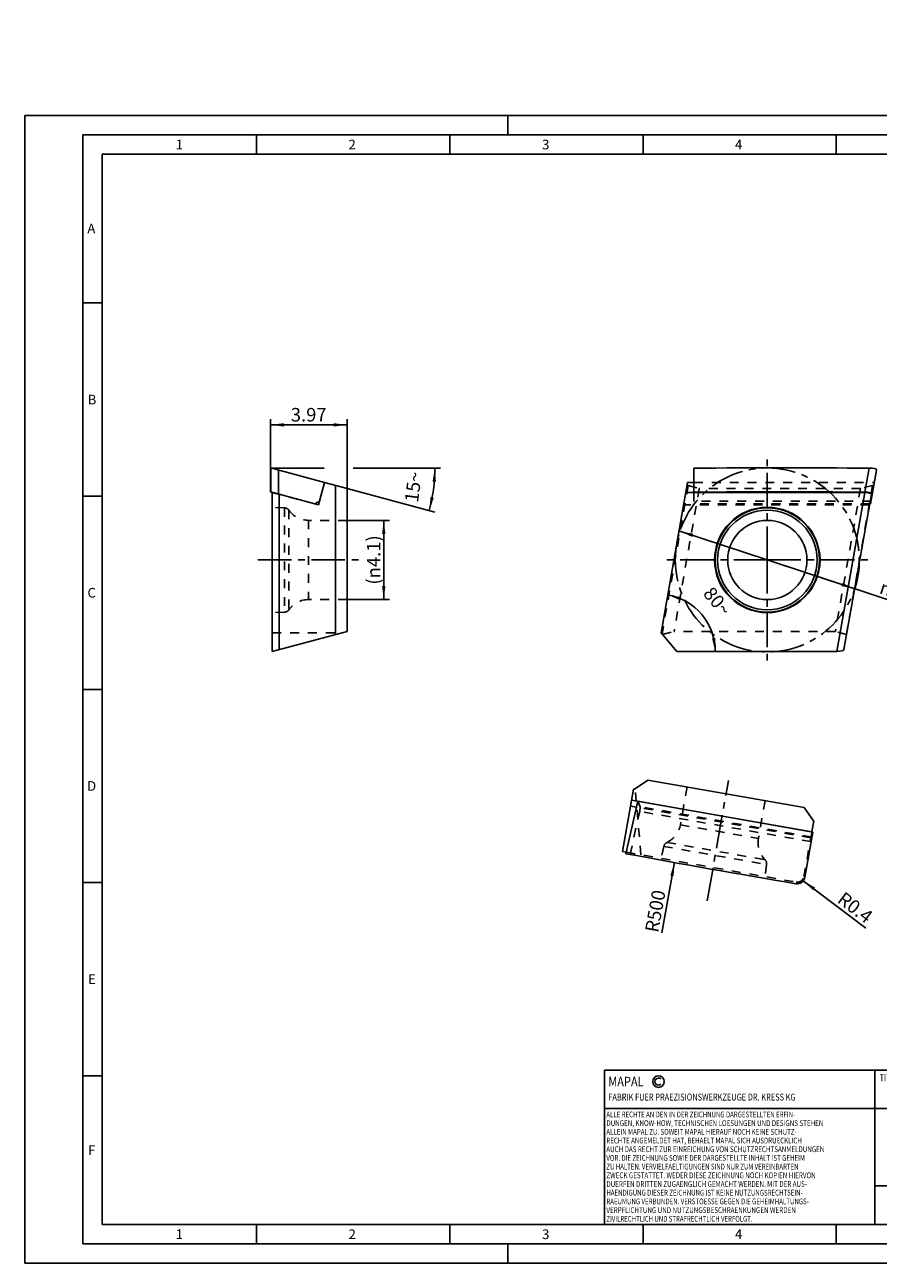
# Model space of a CAD drawing. Units: millimetres. Extents: x 0 to 612, y 0 to 2564.
# Drawn here: x 0 to 221, y 0 to 320 of the extents above; entities that cross this region are included whole.
import ezdxf

# ---------------------------------------------------------------- set-up
doc = ezdxf.new("R2010")
doc.units = ezdxf.units.MM
doc.header["$LTSCALE"] = 23.1
for name, pattern in [('CENTER', [0.6, 0.375, -0.075, 0.075, -0.075]), ('DOT', [0.2, 0.1, -0.1]), ('HIDDEN', [0.2, 0.1, -0.1])]:
    doc.linetypes.add(name, pattern=pattern)
doc.layers.get('0').update_dxf_attribs({"linetype": 'CONTINUOUS'})
for name, color, linetype in [('606072637-1_2_CL', 7, 'CONTINUOUS'), ('606072637-1_2_HL', 7, 'CONTINUOUS'), ('607467367-000_CL', 7, 'CONTINUOUS'), ('607467367-000_HL', 7, 'CONTINUOUS'), ('607745883-000-00-ED1_DIM', 7, 'CONTINUOUS'), ('607745883-000-00-ED1_FORMAT', 7, 'CONTINUOUS'), ('607745883-000_AXIS', 7, 'CONTINUOUS'), ('COLLECTION12', 7, 'CONTINUOUS'), ('DEFAULT_2', 6, 'HIDDEN'), ('INSERT_HELP_IC', 7, 'CONTINUOUS')]:
    doc.layers.add(name, color=color, linetype=linetype)
doc.styles.get("Standard").update_dxf_attribs({"font": 'TXT.SHX', "width": 0.7})
doc.styles.add('TEXTSTYLE_2', font='gdt', dxfattribs={"width": 0.7})
doc.dimstyles.new('DIMSTYLE_1', dxfattribs={"dimtxt": 3.5, "dimasz": 3.5, "dimexe": 1.5, "dimexo": 0, "dimgap": 0.875, "dimtad": 1, "dimdec": 3, "dimlfac": 0.2, "dimdsep": 46, "dimtxsty": 'STANDARD', "dimblk": '_FILLED', "dimblk1": '_FILLED', "dimblk2": '_FILLED', "dimcen": 0.09, "dimclrt": 2, "dimadec": 3, "dimazin": 2, "dimtp": 0.05, "dimtm": 0.05, "dimtfac": 1, "dimtdec": 3, "dimtofl": 0, "dimtmove": 0, "dimatfit": 3, "dimldrblk": '_FILLED', "dimfxl": 1, "dimtolj": 1, "dimarcsym": 0})
doc.dimstyles.new('DIMSTYLE_2', dxfattribs={"dimtxt": 3.5, "dimasz": 3.5, "dimexe": 1.5, "dimexo": 0, "dimgap": 0.875, "dimtad": 1, "dimdec": 3, "dimlfac": 0.2, "dimdsep": 46, "dimtxsty": 'STANDARD', "dimblk": '_FILLED', "dimblk1": '_FILLED', "dimblk2": '_FILLED', "dimcen": 0.09, "dimclrt": 2, "dimadec": 3, "dimazin": 2, "dimtp": 0.05, "dimtm": 0.05, "dimtfac": 1, "dimtdec": 3, "dimtofl": 0, "dimtmove": 0, "dimatfit": 3, "dimldrblk": '_FILLED', "dimfxl": 1, "dimtolj": 1, "dimarcsym": 0})
doc.dimstyles.new('DIMSTYLE_3', dxfattribs={"dimtxt": 3.5, "dimasz": 3.5, "dimexe": 1.5, "dimexo": 0, "dimgap": 0.875, "dimtad": 1, "dimdec": 3, "dimlfac": 0.2, "dimdsep": 46, "dimtxsty": 'STANDARD', "dimblk": '_FILLED', "dimblk1": '_FILLED', "dimblk2": '_FILLED', "dimcen": 0.09, "dimclrt": 2, "dimadec": 3, "dimazin": 2, "dimtp": 0.3, "dimtm": 0.3, "dimtfac": 1, "dimtdec": 3, "dimtofl": 0, "dimtmove": 0, "dimatfit": 3, "dimldrblk": '_FILLED', "dimfxl": 1, "dimtolj": 1, "dimarcsym": 0})
doc.dimstyles.new('DIMSTYLE_4', dxfattribs={"dimtxt": 3.5, "dimasz": 3.5, "dimexe": 1.5, "dimexo": 0, "dimgap": 3.5, "dimtad": 1, "dimdec": 1, "dimlfac": 0.2, "dimdsep": 46, "dimtxsty": 'STANDARD', "dimblk": '_FILLED', "dimblk1": '_FILLED', "dimblk2": '_FILLED', "dimcen": 0.09, "dimclrt": 2, "dimaunit": 1, "dimadec": 3, "dimazin": 2, "dimtp": 0.1, "dimtm": 0.1, "dimtfac": 1, "dimtdec": -1, "dimtofl": 0, "dimtmove": 0, "dimatfit": 3, "dimldrblk": '_FILLED', "dimfxl": 1, "dimtolj": 1, "dimarcsym": 0})
doc.dimstyles.new('DIMSTYLE_5', dxfattribs={"dimtxt": 3.5, "dimasz": 3.5, "dimexe": 1.5, "dimexo": 0, "dimtad": 1, "dimdec": 3, "dimlfac": 0.2, "dimdsep": 46, "dimtxsty": 'STANDARD', "dimblk": '_FILLED', "dimblk1": '_FILLED', "dimblk2": '_FILLED', "dimcen": 0.09, "dimclrt": 2, "dimadec": 3, "dimazin": 2, "dimtp": 0.1, "dimtm": 0.1, "dimtfac": 1, "dimtdec": 3, "dimtmove": 0, "dimatfit": 2, "dimldrblk": '_FILLED', "dimfxl": 1, "dimtolj": 1, "dimarcsym": 0})

# ---------------------------------------------------------------- blocks, each defined once
blk = doc.blocks.new('TITLEBLOCK_BL1', base_point=(315, 30))
at = {"layer": '607745883-000-00-ED1_FORMAT', "color": 7, "linetype": 'CONTINUOUS'}
for p, q in [((410, 50), (220, 50)), ((220, 10), (220, 50)), ((220, 40), (410, 40)), ((300, 40), (300, 10)), ((340, 40), (340, 10)), ((220, 20), (410, 20))]:
    blk.add_line(p, q, dxfattribs=at)
at = {"layer": '607745883-000-00-ED1_FORMAT', "color": 3, "linetype": 'CONTINUOUS'}
for p, q in [((400, 10), (400, 50)), ((320, 40), (320, 10)), ((300, 30), (340, 30)), ((400, 30), (410, 30)), ((265, 20), (265, 10))]:
    blk.add_line(p, q, dxfattribs=at)
at = {"layer": '607745883-000-00-ED1_FORMAT', "color": 2, "linetype": 'CONTINUOUS'}
for s, height, width, p in [('TITEL', 1.8, 0.780952, (221.22, 47.1)), ('FORMAT', 1.8, 0.84127, (400.46, 47.1)), ('A3', 2.5, 0.880952, (402.8, 41.75)), ('AUSGABEDATUM', 1.8, 0.835317, (300.98, 37.1)), ('ERSTELLT', 1.8, 0.77381, (324.43, 37.1)), ('INDEX', 1.8, 0.819048, (401.31, 37.1)), ('DATUM', 1.8, 0.890476, (305.99, 27.1)), ('GENEHMIGT', 1.8, 0.791005, (323.59, 27.1)), ('UNBEMASSTE EINZELHEITEN', 1.8, 0.76087, (267.29, 16.1)), ('MASSSTAB', 1.8, 0.845238, (323.91, 17.1)), ('TECHNISCHE SPEZIFIKATION', 1.8, 0.770833, (341.23, 17.1)), ('BLATT', 1.8, 0.838095, (401.23, 17.1)), ('NACH WERKSNORM', 1.8, 0.835034, (272.51, 12.1)), ('5:1', 2.5, 0.611111, (327.71, 11.75)), ('1', 2.5, 0.761905, (402.38, 11.75)), ('/', 2.5, 0.761905, (404.29, 11.75)), ('1', 2.5, 0.571429, (406.19, 11.75))]:
    blk.add_text(s, height=height, dxfattribs=dict(at, width=width)).set_placement(p)
blk = doc.blocks.new('COPYRIGHT_BL2', base_point=(185, 30))
at = {"layer": '607745883-000-00-ED1_FORMAT', "color": 7, "linetype": 'CONTINUOUS'}
for p, q in [((220, 50), (150, 50)), ((150, 50), (150, 10)), ((220, 40), (150, 40))]:
    blk.add_line(p, q, dxfattribs=at)
at = {"layer": '607745883-000-00-ED1_FORMAT', "color": 3, "linetype": 'CONTINUOUS'}
blk.add_circle((164, 47), 1.5, dxfattribs=at)
blk.add_arc((164, 47), 0.915, 48.0077, 311.9923, dxfattribs=at)
at = {"layer": '607745883-000-00-ED1_FORMAT', "color": 2, "linetype": 'CONTINUOUS'}
for s, height, width, p in [('MAPAL', 2.5, 0.838095, (151, 45.75)), ('FABRIK FUER PRAEZISIONSWERKZEUGE DR. KRESS KG', 1.8, 0.781481, (151, 42.1)), ('ALLE RECHTE AN DEN IN DER ZEICHNUNG DARGESTELLTEN ERFIN-', 1.5, 0.771684, (150.5, 37.75)), ('DUNGEN, KNOW-HOW, TECHNISCHEN LOESUNGEN UND DESIGNS STEHEN', 1.5, 0.793103, (150.5, 35.5)), ('ALLEIN MAPAL ZU. SOWEIT MAPAL HIERAUF NOCH KEINE SCHUTZ-', 1.5, 0.780612, (150.5, 33.25)), ('RECHTE ANGEMELDET HAT, BEHAELT MAPAL SICH AUSDRUECKLICH', 1.5, 0.782684, (150.5, 31)), ('AUCH DAS RECHT ZUR EINREICHUNG VON SCHUTZRECHTSANMELDUNGEN', 1.5, 0.791872, (150.5, 28.75)), ('VOR. DIE ZEICHNUNG SOWIE DER DARGESTELLTE INHALT IST GEHEIM', 1.5, 0.77845, (150.5, 26.5)), ('ZU HALTEN. VERVIELFAELTIGUNGEN SIND NUR ZUM VEREINBARTEN', 1.5, 0.769558, (150.5, 24.25)), ('ZWECK GESTATTET. WEDER DIESE ZEICHNUNG NOCH KOPIEN HIERVON', 1.5, 0.796388, (150.5, 22)), ('DUERFEN DRITTEN ZUGAENGLICH GEMACHT WERDEN. MIT DER AUS-', 1.5, 0.794218, (150.5, 19.75)), ('HAENDIGUNG DIESER ZEICHNUNG IST KEINE NUTZUNGSRECHTSEIN-', 1.5, 0.773384, (150.5, 17.5)), ('RAEUMUNG VERBUNDEN. VERSTOESSE GEGEN DIE GEHEIMHALTUNGS-', 1.5, 0.775935, (150.5, 15.25)), ('VERPFLICHTUNG UND NUTZUNGSBESCHRAENKUNGEN WERDEN ', 1.5, 0.797376, (150.5, 13)), ('ZIVILRECHTLICH UND STRAFRECHTLICH VERFOLGT.', 1.5, 0.767996, (150.5, 10.75))]:
    blk.add_text(s, height=height, dxfattribs=dict(at, width=width)).set_placement(p)
blk = doc.blocks.new('_FILLED')
at = {"color": 0, "linetype": 'BYBLOCK'}
blk.add_solid([(0, 0), (-1, 0.125), (-1, -0.125)], dxfattribs=at)
blk = doc.blocks.new('*D0')
at = {"layer": '607745883-000-00-ED1_DIM', "color": 3, "linetype": 'CONTINUOUS'}
for p, q in [((83.4, 192.24), (94.4, 192.24)), ((92.9, 192.24), (92.9, 181.99)), ((92.9, 171.74), (92.9, 181.99)), ((83.4, 171.74), (94.4, 171.74))]:
    blk.add_line(p, q, dxfattribs=at)
at = {"layer": '607745883-000-00-ED1_DIM', "color": 3, "linetype": 'CONTINUOUS', "xscale": 3.5, "yscale": 3.5, "zscale": 3.5}
for p, rotation in [((92.9, 192.24), 90), ((92.9, 171.74), 270)]:
    blk.add_blockref('_FILLED', p, dxfattribs=dict(at, rotation=rotation))
at = {"layer": '607745883-000-00-ED1_DIM', "color": 2, "linetype": 'CONTINUOUS', "insert": (88.52, 181.99), "char_height": 3.5, "width": 21.625, "attachment_point": 2, "rotation": 90, "line_spacing_factor": 0.9}
blk.add_mtext('(\\fgdt;{\\fgdt;n}\\fTXT.SHX;4.1)', dxfattribs=at)
blk = doc.blocks.new('*D1')
at = {"layer": '607745883-000-00-ED1_DIM', "color": 3, "linetype": 'CONTINUOUS'}
for p, q in [((63.55, 205.8), (63.55, 218.45)), ((83.4, 200.49), (83.4, 218.45)), ((63.55, 216.95), (73.48, 216.95)), ((83.4, 216.95), (73.48, 216.95))]:
    blk.add_line(p, q, dxfattribs=at)
at = {"layer": '607745883-000-00-ED1_DIM', "color": 3, "linetype": 'CONTINUOUS', "xscale": 3.5, "yscale": 3.5, "zscale": 3.5, "rotation": 180}
blk.add_blockref('_FILLED', (63.55, 216.95), dxfattribs=at)
at = {"layer": '607745883-000-00-ED1_DIM', "color": 3, "linetype": 'CONTINUOUS', "xscale": 3.5, "yscale": 3.5, "zscale": 3.5}
blk.add_blockref('_FILLED', (83.4, 216.95), dxfattribs=at)
at = {"layer": '607745883-000-00-ED1_DIM', "color": 2, "linetype": 'CONTINUOUS', "insert": (73.48, 221.33), "char_height": 3.5, "width": 15, "attachment_point": 2, "line_spacing_factor": 0.9}
blk.add_mtext('3.97', dxfattribs=at)
blk = doc.blocks.new('*D2')
at = {"layer": '607745883-000-00-ED1_DIM', "color": 3, "linetype": 'CONTINUOUS'}
blk.add_line((201.47, 98.98), (217.61, 86.67), dxfattribs=at)
at = {"layer": '607745883-000-00-ED1_DIM', "color": 3, "linetype": 'CONTINUOUS', "xscale": 3.5, "yscale": 3.5, "zscale": 3.5, "rotation": 142.6683773234}
blk.add_blockref('_FILLED', (201.47, 98.98), dxfattribs=at)
at = {"layer": '607745883-000-00-ED1_DIM', "color": 2, "linetype": 'CONTINUOUS', "insert": (212.12, 96.36), "char_height": 3.5, "width": 15.375, "attachment_point": 1, "rotation": 322.6684, "line_spacing_factor": 0.9}
blk.add_mtext('R0.4', dxfattribs=at)
blk = doc.blocks.new('*D3')
at = {"layer": '607745883-000-00-ED1_DIM', "color": 3, "linetype": 'CONTINUOUS'}
blk.add_line((168.11, 103.69), (164.82, 85.48), dxfattribs=at)
at = {"layer": '607745883-000-00-ED1_DIM', "color": 3, "linetype": 'CONTINUOUS', "xscale": 3.5, "yscale": 3.5, "zscale": 3.5, "rotation": 79.7688375699}
blk.add_blockref('_FILLED', (168.11, 103.69), dxfattribs=at)
at = {"layer": '607745883-000-00-ED1_DIM', "color": 2, "linetype": 'CONTINUOUS', "insert": (162.42, 96.84), "char_height": 3.5, "width": 16.125, "attachment_point": 3, "rotation": 79.7688, "line_spacing_factor": 0.9}
blk.add_mtext('R500', dxfattribs=at)
blk = doc.blocks.new('*D4')
at = {"layer": '607745883-000-00-ED1_DIM', "color": 3, "linetype": 'CONTINUOUS'}
for p, q in [((63.65, 205.78), (77.44, 205.78)), ((85.01, 205.78), (107.61, 205.78)), ((83.4, 200.49), (106.12, 194.4))]:
    blk.add_line(p, q, dxfattribs=at)
for start, end in [(-7.5, 0), (345, 352.5)]:
    blk.add_arc((63.65, 205.78), 42.47, start, end, dxfattribs=at)
for points in [[(106.41, 202.26), (106.11, 205.78), (105.53, 202.3)], [(105.01, 198.3), (104.67, 194.79), (105.86, 198.11)]]:
    blk.add_solid(points, dxfattribs=at)
at = {"layer": '607745883-000-00-ED1_DIM', "color": 2, "linetype": 'CONTINUOUS', "insert": (98.81, 201.15), "char_height": 3.5, "width": 10.25, "attachment_point": 2, "rotation": 82.5, "line_spacing_factor": 0.9}
blk.add_mtext('15\\fgdt;{\\fgdt;~}', dxfattribs=at)
blk = doc.blocks.new('*D5')
at = {"layer": '607745883-000-00-ED1_DIM', "color": 3, "linetype": 'CONTINUOUS'}
for p, q in [((169.54, 189.45), (192.16, 181.99)), ((214.77, 174.54), (192.16, 181.99)), ((192.16, 181.99), (236.96, 167.22))]:
    blk.add_line(p, q, dxfattribs=at)
at = {"layer": '607745883-000-00-ED1_DIM', "color": 3, "linetype": 'CONTINUOUS', "xscale": 3.5, "yscale": 3.5, "zscale": 3.5}
for p, rotation in [((169.54, 189.45), 161.7560722537), ((214.77, 174.54), 341.7560722537)]:
    blk.add_blockref('_FILLED', p, dxfattribs=dict(at, rotation=rotation))
at = {"layer": '607745883-000-00-ED1_DIM', "color": 2, "linetype": 'CONTINUOUS', "insert": (222.03, 176.75), "char_height": 3.5, "width": 25.75, "attachment_point": 1, "rotation": 341.7561, "line_spacing_factor": 0.9, "style": 'TEXTSTYLE_2'}
blk.add_mtext('{\\fgdt;n}\\fTXT.SHX;9.525', dxfattribs=at)
blk = doc.blocks.new('*D6')
at = {"layer": '607745883-000-00-ED1_DIM', "color": 3, "linetype": 'CONTINUOUS'}
for start, end in [(40, 80), (0, 40)]:
    blk.add_arc((163.8, 158.31), 14.89, start, end, dxfattribs=at)
for points in [[(169.86, 172.39), (166.39, 172.97), (169.61, 171.55)], [(177.84, 161.74), (178.69, 158.31), (178.71, 161.84)]]:
    blk.add_solid(points, dxfattribs=at)
at = {"layer": '607745883-000-00-ED1_DIM', "color": 2, "linetype": 'CONTINUOUS', "insert": (180.57, 172.38), "char_height": 3.5, "width": 11.75, "attachment_point": 2, "rotation": 310, "line_spacing_factor": 0.9}
blk.add_mtext('80\\fgdt;{\\fgdt;~}', dxfattribs=at)

msp = doc.modelspace()

# ---------------------------------------------------------------- linework, layer by layer
at = {"layer": '606072637-1_2_CL', "color": 7, "linetype": 'CONTINUOUS'}
for p, q in [((63.5521, 199.5922), (63.5521, 205.8038)), ((63.5521, 205.8038), (77.558, 202.051)), ((173.1756, 205.7759), (173.1756, 199.4582)), ((220.4349, 205.2424), (218.8959, 196.5142)), ((77.558, 202.051), (76.2639, 197.2213)), ((63.5521, 199.5922), (75.0392, 196.5142)), ((75.0392, 196.5142), (76.2639, 197.2213)), ((218.8959, 196.5142), (218.642, 196.5142)), ((155.5793, 105.9827), (158.6304, 119.561)), ((158.6304, 119.561), (203.9189, 111.5754)), ((201.8506, 99.8456), (203.9189, 111.5754))]:
    msp.add_line(p, q, dxfattribs=at)
at = {"layer": '606072637-1_2_CL', "color": 9, "linetype": 'CONTINUOUS'}
for p, q in [((63.6474, 199.5666), (63.6474, 205.7783)), ((65.6473, 205.2424), (65.6473, 199.0308)), ((217.421, 199.5666), (218.5163, 205.7783))]:
    msp.add_line(p, q, dxfattribs=at)
at = {"layer": '606072637-1_2_CL', "color": 7, "linetype": 'CONTINUOUS'}
for centre, radius, start, end in [((612.1565, 2563.9366), 2500, 259.4769622, 260.5003123), ((199.881, 100.1929), 2, 260.500312, 350)]:
    msp.add_arc(centre, radius, start, end, dxfattribs=at)
for centre, major_axis, start_param, end_param in [((78.2374, -464.0692), (2541.2977, 33.4536), 1.51210326, 1.52996409), ((218.4041, 205.2424), (2.033, 0.0268), -0.04996097, 1.51210326), ((77.1421, -470.2808), (2541.2977, 33.4536), 1.51210326, 1.5295328), ((217.3088, 199.0308), (2.033, 0.0268), -0.04996097, 1.51210326)]:
    msp.add_ellipse(centre, major_axis=major_axis, ratio=0.26326594, start_param=start_param, end_param=end_param, dxfattribs=at)
at = {"layer": '606072637-1_2_HL', "color": 6, "linetype": 'HIDDEN'}
for p, q in [((173.1756, 202.051), (219.8722, 202.051)), ((173.1756, 199.4582), (173.1756, 196.5142)), ((219.0206, 197.2213), (173.1756, 197.2213)), ((218.642, 196.5142), (173.1756, 196.5142)), ((159.2316, 118.1409), (158.6304, 119.561)), ((156.6395, 105.786), (159.1398, 116.9134)), ((159.1398, 116.9134), (159.2316, 118.1409)), ((203.4815, 109.0948), (159.1398, 116.9134)), ((203.6942, 110.3009), (159.2316, 118.1409))]:
    msp.add_line(p, q, dxfattribs=at)
msp.add_ellipse((2563.5521, 74.3521), major_axis=(0, -14396.9262), ratio=0.17364818, start_param=-1.57992506, end_param=-1.57949376, dxfattribs=at)
at = {"layer": '607467367-000_CL', "color": 7, "linetype": 'CONTINUOUS'}
for p, q in [((77.558, 202.051), (83.4021, 200.485)), ((164.6583, 163.1788), (171.5125, 202.051)), ((171.5125, 202.051), (173.1756, 202.051)), ((64.0521, 199.4582), (64.0521, 158.3128)), ((80.4521, 162.7072), (80.4521, 201.2755)), ((83.4021, 200.485), (83.4021, 163.4976)), ((171.0553, 199.4582), (217.3841, 199.4582)), ((219.0785, 198.9893), (211.9888, 158.7817)), ((76.0051, 196.2554), (75.0392, 196.5142)), ((76.0051, 196.2554), (76.2639, 197.2213)), ((64.0521, 158.3128), (83.4021, 163.4976)), ((168.7414, 158.3128), (164.6583, 163.1788)), ((168.7414, 158.3128), (210.1291, 158.3128)), ((157.8277, 122.6412), (161.2452, 125.0341)), ((201.7208, 117.8972), (161.2452, 125.0341)), ((154.6721, 106.5446), (157.52, 122.6955)), ((157.8277, 122.6412), (157.52, 122.6955)), ((157.0174, 119.8454), (203.6727, 111.6188)), ((158.2895, 118.0442), (156.7478, 118.316)), ((204.1137, 114.4797), (201.7208, 117.8972)), ((203.6727, 111.6188), (204.1752, 114.4689)), ((204.1137, 114.4797), (204.1752, 114.4689)), ((154.6721, 106.5446), (155.6662, 106.3693))]:
    msp.add_line(p, q, dxfattribs=at)
at = {"layer": '607467367-000_CL', "color": 9, "linetype": 'CONTINUOUS'}
for p, q in [((65.8021, 198.9893), (65.8021, 158.7817)), ((217.3841, 199.4582), (210.1291, 158.3128))]:
    msp.add_line(p, q, dxfattribs=at)
at = {"layer": '607467367-000_CL', "color": 7, "linetype": 'CONTINUOUS'}
for radius in [13.6384, 10.25]:
    msp.add_circle((192.1553, 181.9913), radius, dxfattribs=at)
at = {"layer": '607467367-000_CL', "color": 9, "linetype": 'CONTINUOUS'}
for radius in [13.5, 12.8721]:
    msp.add_circle((192.1553, 181.9913), radius, dxfattribs=at)
at = {"layer": '607467367-000_CL', "color": 7, "linetype": 'CONTINUOUS'}
for centre, start_param, end_param in [((217.3015, 198.9893), -0.04996097, 1.52083536), ((210.2118, 158.7817), -1.62075729, -0.04996097)]:
    msp.add_ellipse(centre, major_axis=(1.7789, 0.0234), ratio=0.26326594, start_param=start_param, end_param=end_param, dxfattribs=at)
at = {"layer": '607467367-000_HL', "color": 6, "linetype": 'HIDDEN'}
for p, q in [((76.2639, 197.2213), (77.558, 202.051)), ((173.1756, 202.051), (219.6183, 202.051)), ((219.0785, 198.9893), (219.6183, 202.051)), ((64.0521, 199.4582), (75.0392, 196.5142)), ((171.6931, 201.2755), (164.9205, 162.8663)), ((174.5492, 200.485), (168.0273, 163.4976)), ((171.6931, 201.2755), (171.3757, 201.2755)), ((171.6931, 201.2755), (174.5492, 200.485)), ((216.2832, 200.485), (174.5492, 200.485)), ((216.2832, 200.485), (209.7613, 163.4976)), ((212.6175, 162.7072), (219.4181, 201.2755)), ((219.4181, 201.2755), (216.2832, 200.485)), ((219.4181, 201.2755), (219.4816, 201.2755)), ((67.2209, 195.4913), (64.0521, 195.6297)), ((218.5964, 196.2554), (170.4906, 196.2554)), ((83.4021, 192.2413), (73.4662, 192.2413)), ((83.4021, 171.7413), (73.4662, 171.7413)), ((67.2209, 168.4913), (64.0521, 168.353)), ((165.0258, 162.7408), (168.0273, 163.4976)), ((209.7613, 163.4976), (168.0273, 163.4976)), ((212.6175, 162.7072), (209.7613, 163.4976)), ((64.0521, 163.1788), (80.4521, 163.1788)), ((80.4521, 162.8663), (80.5776, 162.7408)), ((212.6175, 162.7072), (212.6809, 162.7072)), ((159.4642, 105.6997), (157.9731, 122.743)), ((171.3887, 123.2456), (169.6633, 113.4606)), ((191.5772, 119.6858), (189.8519, 109.9008)), ((203.403, 110.0895), (158.2895, 118.0442)), ((201.6313, 100.0415), (203.6727, 111.6188)), ((155.6662, 106.3693), (199.604, 98.6219)), ((165.3782, 107.8746), (164.6917, 104.7779)), ((191.968, 103.1861), (191.554, 100.0414))]:
    msp.add_line(p, q, dxfattribs=at)
for centre, radius, start, end in [((67.1555, 193.9928), 1.5, 35.48297, 87.5), ((73.4662, 198.4913), 6.25, 215.48297, 270), ((73.4662, 165.4913), 6.25, 90, 144.51703), ((67.1555, 169.9899), 1.5, 272.5, 324.51703), ((163.5083, 114.5459), 6.25, 295.48297, 350), ((196.0069, 108.8155), 6.25, 170, 224.51703), ((166.8427, 107.5499), 1.5, 115.48297, 167.5), ((190.4809, 103.3819), 1.5, 352.5, 44.51703), ((199.9079, 100.3453), 1.75, 260, 350)]:
    msp.add_arc(centre, radius, start, end, dxfattribs=at)
at = {"layer": '607745883-000-00-ED1_FORMAT', "color": 3, "linetype": 'CONTINUOUS'}
for p, q in [((0, 0), (0, 297)), ((0, 297), (420, 297)), ((125, 292), (125, 297)), ((15, 5), (15, 292)), ((15, 292), (415, 292)), ((60, 292), (60, 287)), ((110, 292), (110, 287)), ((160, 292), (160, 287)), ((210, 292), (210, 287)), ((15, 248.5), (20, 248.5)), ((15, 198.5), (20, 198.5)), ((15, 148.5), (20, 148.5)), ((15, 98.5), (20, 98.5)), ((15, 48.5), (20, 48.5)), ((220, 50), (410, 50)), ((220, 50), (220, 10)), ((60, 10), (60, 5)), ((110, 10), (110, 5)), ((160, 10), (160, 5)), ((210, 10), (210, 5)), ((220, 10), (410, 10)), ((15, 5), (415, 5)), ((125, 0), (125, 5)), ((0, 0), (420, 0))]:
    msp.add_line(p, q, dxfattribs=at)
at = {"layer": '607745883-000-00-ED1_FORMAT', "color": 7, "linetype": 'CONTINUOUS'}
for p, q in [((20, 10), (20, 287)), ((20, 287), (410, 287)), ((20, 10), (410, 10))]:
    msp.add_line(p, q, dxfattribs=at)
at = {"layer": '607745883-000_AXIS', "color": 3, "linetype": 'CENTER'}
for p, q in [((192.1553, 181.9913), (192.1553, 209.3198)), ((60.3419, 181.9913), (86.9521, 181.9913)), ((192.1553, 181.9913), (164.8268, 181.9913)), ((192.1553, 181.9913), (192.1553, 154.6628)), ((192.1553, 181.9913), (219.4838, 181.9913)), ((176.5984, 93.7637), (182.0994, 124.9617))]:
    msp.add_line(p, q, dxfattribs=at)
at = {"layer": 'COLLECTION12', "color": 3, "linetype": 'CONTINUOUS'}
msp.add_arc((192.1553, 181.9913), 23.8125, 341.756072, 360, dxfattribs=at)
at = {"layer": 'DEFAULT_2', "color": 6, "linetype": 'DOT'}
for p, q in [((67.2209, 195.4913), (67.2209, 168.4913)), ((68.3769, 194.8634), (68.3769, 169.1192)), ((73.4662, 192.2413), (73.4662, 171.7413)), ((169.6633, 113.4606), (189.8519, 109.9008)), ((165.3782, 107.8746), (191.968, 103.1861)), ((166.1973, 108.904), (191.5504, 104.4335))]:
    msp.add_line(p, q, dxfattribs=at)
at = {"layer": 'INSERT_HELP_IC', "color": 3, "linetype": 'CENTER'}
msp.add_circle((192.1553, 181.9913), 23.8125, dxfattribs=at)

# ---------------------------------------------------------------- block references
at = {"layer": '607745883-000-00-ED1_FORMAT', "color": 3, "linetype": 'CONTINUOUS'}
for name, p in [('COPYRIGHT_BL2', (185, 30)), ('TITLEBLOCK_BL1', (315, 30))]:
    msp.add_blockref(name, p, dxfattribs=at)

# ---------------------------------------------------------------- texts
at = {"layer": '607745883-000-00-ED1_FORMAT', "color": 2, "linetype": 'CONTINUOUS', "char_height": 2.5, "attachment_point": 1, "line_spacing_factor": 0.9}
for s, insert, width in [('1', (39.0476, 290.75), 2.857143), ('2', (83.7798, 290.75), 3.660714), ('3', (133.869, 290.75), 3.392857), ('4', (183.7798, 290.75), 3.660714), ('A', (16.1905, 269), 3.928571), ('B', (16.2798, 224.75), 3.660714), ('C', (16.2202, 174.75), 3.839286), ('D', (16.131, 124.75), 4.107143), ('E', (16.369, 74.75), 3.392857), ('F', (16.369, 30.5), 3.392857), ('1', (39.0476, 8.75), 2.857143), ('2', (83.7798, 8.75), 3.660714), ('3', (133.869, 8.75), 3.392857), ('4', (183.7798, 8.75), 3.660714)]:
    msp.add_mtext(s, dxfattribs=dict(at, insert=insert, width=width))

# ---------------------------------------------------------------- dimensions: what is measured, and where the dimension line sits
at = {"layer": '607745883-000-00-ED1_DIM', "color": 3, "linetype": 'CONTINUOUS'}
for center, mpoint, dimstyle, picture, middle in [((612.1565, 2563.9366), (168.1065, 103.6887), 'DIMSTYLE_3', '*D3', (165.7754, 90.7735)), ((199.881, 100.1929), (201.4713, 98.9801), 'DIMSTYLE_2', '*D2', (213.5381, 89.7771))]:
    dim = msp.add_radius_dim(center=center, mpoint=mpoint, text='R<>', dimstyle=dimstyle, override={"dimpost": '<>'}, dxfattribs=at)
    dim.commit()
    dim.dimension.update_dxf_attribs({"geometry": picture, "text_midpoint": middle, "dimtype": 164})
dim = msp.add_linear_dim(base=(63.5521, 216.9547), p1=(83.4021, 200.485), p2=(63.5521, 205.8038), angle=180, dimstyle='DIMSTYLE_1', dxfattribs=at)
dim.commit()
dim.dimension.update_dxf_attribs({"geometry": '*D1', "text_midpoint": (72.9771, 216.9547), "dimtype": 160})
for base, line1, line2, picture, middle in [((105.75086, 200.23526), ((82.99187, 200.59495), (83.40207, 200.48504)), ((63.22271, 205.77829), (63.64738, 205.77829)), '*D4', (105.75086, 200.23526)), ((175.205098, 167.882598), ((178.539339, 158.312804), (178.688218, 158.312804)), ((166.359676, 172.827961), (166.385528, 172.974579)), '*D6', (175.205098, 167.882598))]:
    dim = msp.add_angular_dim_2l(base=base, line1=line1, line2=line2, dimstyle='DIMSTYLE_4', dxfattribs=at)
    dim.commit()
    dim.dimension.update_dxf_attribs({"geometry": picture, "text_midpoint": middle, "dimtype": 162})
dim = msp.add_linear_dim(base=(92.8963, 192.2413), p1=(83.4021, 171.7413), p2=(83.4021, 192.2413), angle=90, text='(%%c<>)', dimstyle='DIMSTYLE_1', dxfattribs=at)
dim.commit()
dim.dimension.update_dxf_attribs({"geometry": '*D0', "text_midpoint": (92.8963, 181.9913), "dimtype": 160})
dim = msp.add_diameter_dim_2p(p1=(214.7708, 174.5365), p2=(169.5398, 189.4461), text='%%c<>', dimstyle='DIMSTYLE_5', override={"dimpost": '<>'}, dxfattribs=at)
dim.commit()
dim.dimension.update_dxf_attribs({"geometry": '*D5', "text_midpoint": (229.6344, 172.4009), "dimtype": 163})

doc.saveas('drawing.dxf')
